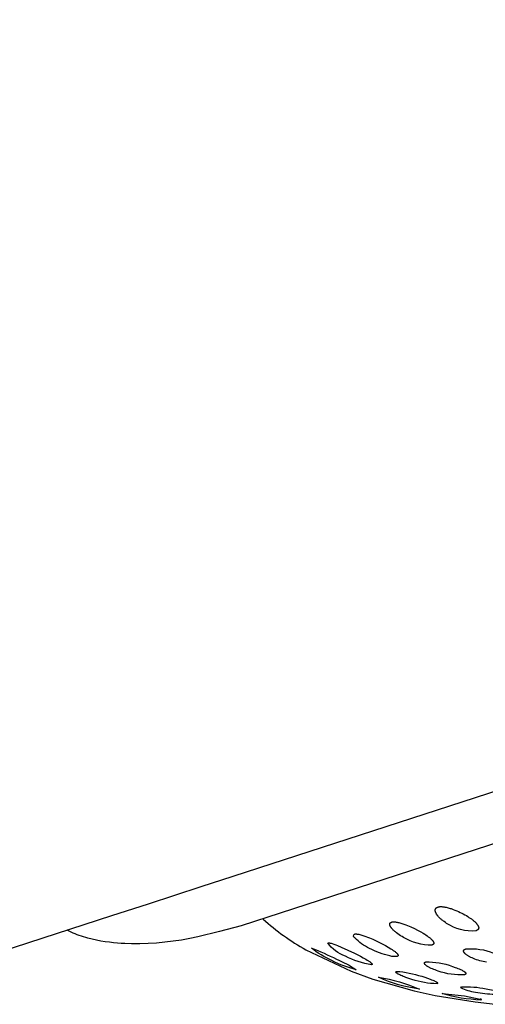
# Model space of a CAD drawing. Units: millimetres. Extents: x 432 to 682, y 590 to 711.
# Drawn here: x 651 to 656, y 689 to 700 of the extents above; entities that cross this region are included whole.
import ezdxf

# ---------------------------------------------------------------- set-up
doc = ezdxf.new("R2010")
doc.units = ezdxf.units.MM
doc.header["$MEASUREMENT"] = 0
doc.layers.add('Make2D$可见线$普通线', color=7, linetype='Continuous', true_color=0x000000)

msp = doc.modelspace()

# ---------------------------------------------------------------- linework, layer by layer
at = {"layer": 'Make2D$可见线$普通线'}
for points in [[(547.966, 711.014), (680.695, 711.014, -0.414477), (681.695, 710.014), (681.695, 704.558, -0.200352), (681.098, 703.132), (680.976, 703.022), (676.393, 699.185, -0.096075), (671.397, 696.418), (653.689, 690.667), (653.336, 690.552), (652.755, 690.363), (652.35, 690.232), (650.663, 689.684, -0.202362)], [(655.947, 690.33), (655.949, 690.33), (655.95, 690.33), (655.952, 690.331), (655.953, 690.331), (655.956, 690.332), (655.959, 690.332), (655.962, 690.333), (655.965, 690.333), (655.968, 690.334), (655.971, 690.334), (655.975, 690.334), (655.978, 690.334), (655.981, 690.334), (655.985, 690.334), (655.991, 690.334), (655.998, 690.333), (656.005, 690.333), (656.011, 690.332), (656.018, 690.331), (656.025, 690.33), (656.037, 690.327), (656.048, 690.325), (656.06, 690.322), (656.071, 690.319), (656.082, 690.315), (656.093, 690.312), (656.115, 690.304), (656.135, 690.296), (656.155, 690.288), (656.173, 690.28), (656.192, 690.271), (656.21, 690.262), (656.227, 690.253), (656.244, 690.244), (656.261, 690.235), (656.276, 690.225), (656.29, 690.216), (656.304, 690.207), (656.317, 690.198), (656.329, 690.189), (656.335, 690.184), (656.341, 690.179), (656.347, 690.174), (656.353, 690.169), (656.358, 690.164), (656.363, 690.159), (656.368, 690.154), (656.372, 690.15), (656.374, 690.147), (656.376, 690.144), (656.378, 690.142), (656.38, 690.139), (656.382, 690.137), (656.384, 690.134), (656.386, 690.131), (656.388, 690.129), (656.389, 690.126), (656.39, 690.124), (656.391, 690.123), (656.391, 690.122), (656.392, 690.12), (656.393, 690.119), (656.393, 690.118), (656.394, 690.116), (656.394, 690.115), (656.395, 690.114), (656.395, 690.112), (656.395, 690.111), (656.396, 690.11), (656.396, 690.108), (656.396, 690.107), (656.396, 690.106), (656.397, 690.105), (656.397, 690.104), (656.397, 690.104), (656.397, 690.103), (656.397, 690.102), (656.397, 690.102), (656.397, 690.101), (656.397, 690.1), (656.397, 690.1), (656.397, 690.099), (656.397, 690.098), (656.397, 690.098), (656.397, 690.097), (656.396, 690.096), (656.396, 690.095), (656.396, 690.095), (656.396, 690.094), (656.396, 690.093), (656.396, 690.093), (656.396, 690.092), (656.395, 690.091), (656.395, 690.091), (656.395, 690.09), (656.395, 690.089), (656.394, 690.089), (656.394, 690.088), (656.394, 690.087), (656.393, 690.087), (656.393, 690.086), (656.393, 690.085), (656.392, 690.085), (656.392, 690.084), (656.391, 690.083), (656.391, 690.083), (656.39, 690.082), (656.39, 690.081), (656.389, 690.081), (656.388, 690.08), (656.388, 690.08), (656.387, 690.079), (656.387, 690.078), (656.386, 690.078), (656.385, 690.077), (656.384, 690.077), (656.384, 690.076), (656.383, 690.075), (656.382, 690.075), (656.381, 690.074), (656.38, 690.074), (656.379, 690.073), (656.378, 690.073), (656.378, 690.072), (656.377, 690.072), (656.376, 690.071), (656.374, 690.071), (656.373, 690.07), (656.371, 690.069), (656.369, 690.068), (656.366, 690.067, -0.166987), (656.044, 690.15), (656.03, 690.16), (656.015, 690.17), (656.008, 690.175), (656.001, 690.18), (655.995, 690.185), (655.988, 690.19), (655.982, 690.196), (655.976, 690.201), (655.97, 690.207), (655.965, 690.212), (655.959, 690.218), (655.954, 690.223), (655.949, 690.229), (655.945, 690.234), (655.943, 690.237), (655.941, 690.24), (655.938, 690.243), (655.936, 690.246), (655.934, 690.249), (655.933, 690.252), (655.931, 690.255), (655.929, 690.258), (655.927, 690.261), (655.926, 690.264), (655.924, 690.267), (655.923, 690.271), (655.923, 690.272), (655.922, 690.274), (655.922, 690.275), (655.921, 690.277), (655.921, 690.278), (655.92, 690.28), (655.92, 690.281), (655.92, 690.283), (655.919, 690.284), (655.919, 690.286), (655.919, 690.287), (655.919, 690.289), (655.918, 690.29), (655.918, 690.292), (655.918, 690.294), (655.918, 690.294), (655.918, 690.295), (655.918, 690.296), (655.919, 690.297), (655.919, 690.298), (655.919, 690.299), (655.919, 690.299), (655.919, 690.3), (655.919, 690.301), (655.919, 690.302), (655.919, 690.303), (655.92, 690.303), (655.92, 690.304), (655.92, 690.305), (655.92, 690.306), (655.921, 690.307), (655.921, 690.308), (655.921, 690.308), (655.922, 690.309), (655.922, 690.31), (655.922, 690.311), (655.923, 690.312), (655.923, 690.312), (655.924, 690.313), (655.924, 690.314), (655.925, 690.315), (655.925, 690.315), (655.926, 690.316), (655.927, 690.317), (655.927, 690.318), (655.928, 690.318), (655.929, 690.319), (655.929, 690.32), (655.93, 690.32), (655.931, 690.321), (655.932, 690.322), (655.933, 690.322), (655.934, 690.323), (655.935, 690.324), (655.936, 690.324), (655.937, 690.325), (655.938, 690.325), (655.939, 690.326), (655.94, 690.327), (655.941, 690.327), (655.942, 690.328), (655.943, 690.328), (655.945, 690.329), (655.946, 690.329), (655.947, 690.33)], [(654.021, 690.197, 0.054196), (654.493, 689.857), (654.99, 689.621), (655.229, 689.535), (655.687, 689.406), (655.917, 689.356), (656.357, 689.284), (656.58, 689.258)], [(655.436, 690.163), (655.437, 690.164), (655.438, 690.164), (655.439, 690.164), (655.441, 690.165), (655.442, 690.165), (655.443, 690.165), (655.444, 690.165), (655.446, 690.166), (655.448, 690.166), (655.451, 690.166), (655.454, 690.166), (655.457, 690.167), (655.459, 690.167), (655.462, 690.167), (655.465, 690.166), (655.468, 690.166), (655.474, 690.166), (655.481, 690.165), (655.487, 690.164), (655.493, 690.163), (655.499, 690.162), (655.505, 690.161), (655.517, 690.158), (655.528, 690.156), (655.539, 690.152), (655.55, 690.149), (655.571, 690.142), (655.593, 690.134), (655.613, 690.126), (655.632, 690.119), (655.651, 690.11), (655.688, 690.093), (655.724, 690.075), (655.758, 690.057), (655.787, 690.04), (655.802, 690.031), (655.816, 690.022), (655.829, 690.013), (655.842, 690.003), (655.854, 689.994), (655.859, 689.989), (655.865, 689.985), (655.87, 689.98), (655.875, 689.975), (655.878, 689.973), (655.88, 689.97), (655.883, 689.968), (655.885, 689.965), (655.887, 689.963), (655.889, 689.96), (655.891, 689.958), (655.893, 689.955), (655.894, 689.954), (655.895, 689.953), (655.895, 689.952), (655.896, 689.95), (655.897, 689.949), (655.897, 689.948), (655.898, 689.947), (655.899, 689.945), (655.899, 689.944), (655.9, 689.943), (655.9, 689.942), (655.901, 689.94), (655.901, 689.94), (655.901, 689.939), (655.901, 689.939), (655.901, 689.938), (655.902, 689.937), (655.902, 689.937), (655.902, 689.936), (655.902, 689.935), (655.902, 689.935), (655.902, 689.934), (655.902, 689.934), (655.902, 689.933), (655.902, 689.932), (655.902, 689.932), (655.902, 689.931), (655.902, 689.931), (655.902, 689.93), (655.902, 689.929), (655.902, 689.929), (655.902, 689.928), (655.902, 689.928), (655.902, 689.927), (655.902, 689.926), (655.901, 689.926), (655.901, 689.925), (655.901, 689.925), (655.901, 689.925), (655.901, 689.925), (655.901, 689.924), (655.901, 689.924), (655.901, 689.924), (655.9, 689.923), (655.9, 689.923), (655.9, 689.923), (655.9, 689.923), (655.9, 689.922), (655.9, 689.922), (655.899, 689.922), (655.899, 689.921), (655.899, 689.921), (655.899, 689.921), (655.899, 689.921), (655.898, 689.92), (655.898, 689.92), (655.897, 689.919), (655.897, 689.919), (655.896, 689.918), (655.896, 689.918), (655.895, 689.917), (655.895, 689.917), (655.894, 689.916), (655.894, 689.916), (655.893, 689.915), (655.892, 689.915), (655.891, 689.914), (655.891, 689.914), (655.89, 689.913), (655.889, 689.913), (655.888, 689.913), (655.887, 689.912), (655.886, 689.912), (655.885, 689.911), (655.884, 689.911), (655.883, 689.911), (655.882, 689.91, -0.143298), (655.568, 689.995), (655.552, 690.004), (655.536, 690.014), (655.521, 690.024), (655.506, 690.034), (655.493, 690.044), (655.486, 690.049), (655.48, 690.055), (655.474, 690.06), (655.468, 690.065), (655.462, 690.07), (655.456, 690.076), (655.451, 690.081), (655.446, 690.087), (655.441, 690.092), (655.439, 690.095), (655.436, 690.098), (655.434, 690.101), (655.432, 690.104), (655.43, 690.107), (655.428, 690.11), (655.426, 690.113), (655.425, 690.116), (655.424, 690.117), (655.423, 690.118), (655.423, 690.12), (655.422, 690.121), (655.421, 690.123), (655.421, 690.124), (655.42, 690.125), (655.42, 690.127), (655.419, 690.128), (655.419, 690.13), (655.418, 690.131), (655.418, 690.133), (655.418, 690.133), (655.418, 690.134), (655.418, 690.135), (655.417, 690.136), (655.417, 690.136), (655.417, 690.137), (655.417, 690.138), (655.417, 690.139), (655.417, 690.139), (655.417, 690.14), (655.417, 690.141), (655.417, 690.142), (655.417, 690.142), (655.417, 690.143), (655.417, 690.144), (655.417, 690.145), (655.418, 690.145), (655.418, 690.146), (655.418, 690.147), (655.418, 690.148), (655.418, 690.148), (655.418, 690.149), (655.419, 690.149), (655.419, 690.149), (655.419, 690.15), (655.419, 690.15), (655.419, 690.15), (655.419, 690.151), (655.419, 690.151), (655.42, 690.151), (655.42, 690.152), (655.42, 690.152), (655.42, 690.152), (655.42, 690.153), (655.421, 690.153), (655.421, 690.153), (655.421, 690.154), (655.421, 690.154), (655.422, 690.154), (655.422, 690.155), (655.422, 690.155), (655.422, 690.155), (655.423, 690.156), (655.423, 690.156), (655.423, 690.156), (655.423, 690.156), (655.424, 690.157), (655.424, 690.157), (655.424, 690.157), (655.425, 690.158), (655.425, 690.158), (655.425, 690.158), (655.426, 690.158), (655.427, 690.159), (655.427, 690.159), (655.428, 690.16), (655.429, 690.16), (655.43, 690.161), (655.431, 690.161), (655.432, 690.162), (655.433, 690.162), (655.434, 690.163), (655.435, 690.163), (655.436, 690.163)], [(654.733, 689.935), (654.733, 689.935), (654.733, 689.935), (654.734, 689.935), (654.734, 689.935), (654.734, 689.935), (654.735, 689.936), (654.735, 689.936), (654.735, 689.936), (654.736, 689.936), (654.737, 689.936), (654.738, 689.936), (654.738, 689.936), (654.739, 689.936), (654.74, 689.936), (654.741, 689.936), (654.742, 689.936), (654.744, 689.936), (654.746, 689.936), (654.748, 689.935), (654.75, 689.935), (654.752, 689.935), (654.754, 689.934), (654.759, 689.933), (654.763, 689.932), (654.768, 689.931), (654.773, 689.93), (654.783, 689.926), (654.802, 689.92), (654.822, 689.913), (654.841, 689.905), (654.88, 689.888), (654.955, 689.855), (655.028, 689.82), (655.093, 689.787), (655.124, 689.77), (655.153, 689.754), (655.168, 689.745), (655.181, 689.737), (655.188, 689.732), (655.194, 689.728), (655.2, 689.724), (655.205, 689.72), (655.208, 689.718), (655.21, 689.716), (655.212, 689.714), (655.214, 689.712), (655.215, 689.711), (655.216, 689.71), (655.217, 689.709), (655.218, 689.708), (655.219, 689.707), (655.219, 689.707), (655.219, 689.706), (655.22, 689.706), (655.22, 689.706), (655.22, 689.705), (655.221, 689.705), (655.221, 689.704), (655.221, 689.704), (655.221, 689.703), (655.222, 689.703), (655.222, 689.703), (655.222, 689.703), (655.222, 689.702), (655.222, 689.702), (655.222, 689.702), (655.222, 689.702), (655.222, 689.701), (655.222, 689.701), (655.222, 689.701), (655.222, 689.701), (655.222, 689.701), (655.222, 689.701), (655.222, 689.7), (655.222, 689.7), (655.222, 689.7), (655.222, 689.7), (655.222, 689.7), (655.222, 689.699), (655.222, 689.699), (655.222, 689.699), (655.222, 689.699), (655.222, 689.699), (655.222, 689.699), (655.222, 689.699), (655.222, 689.699), (655.222, 689.699), (655.222, 689.699), (655.222, 689.698), (655.222, 689.698), (655.222, 689.698), (655.222, 689.698), (655.222, 689.698), (655.222, 689.698), (655.222, 689.698), (655.222, 689.698), (655.222, 689.698), (655.222, 689.698), (655.222, 689.698), (655.222, 689.698), (655.222, 689.698), (655.222, 689.697), (655.222, 689.697), (655.222, 689.697), (655.222, 689.697), (655.222, 689.697), (655.222, 689.697), (655.222, 689.697), (655.222, 689.697), (655.221, 689.697), (655.221, 689.697), (655.221, 689.697), (655.221, 689.697), (655.221, 689.697), (655.221, 689.696), (655.221, 689.696), (655.221, 689.696), (655.221, 689.696), (655.221, 689.696), (655.221, 689.696), (655.221, 689.696), (655.22, 689.696), (655.22, 689.696), (655.22, 689.695), (655.22, 689.695), (655.22, 689.695), (655.219, 689.695), (655.219, 689.695), (655.219, 689.695), (655.219, 689.695), (655.219, 689.695), (655.218, 689.695), (655.218, 689.695), (655.218, 689.694), (655.218, 689.694), (655.217, 689.694, -0.091102), (654.929, 689.788, -0.157261), (654.733, 689.935)], [(655.029, 690.031), (655.03, 690.031), (655.03, 690.032), (655.031, 690.032), (655.032, 690.032), (655.033, 690.032), (655.034, 690.032), (655.035, 690.033), (655.036, 690.033), (655.038, 690.033), (655.039, 690.033), (655.041, 690.033), (655.043, 690.033), (655.046, 690.033), (655.048, 690.033), (655.051, 690.033), (655.053, 690.033), (655.056, 690.032), (655.061, 690.032), (655.067, 690.031), (655.072, 690.03), (655.078, 690.029), (655.089, 690.026), (655.1, 690.023), (655.11, 690.02), (655.131, 690.013), (655.152, 690.006), (655.172, 689.998), (655.192, 689.99), (655.23, 689.974), (655.268, 689.956), (655.304, 689.939), (655.339, 689.921), (655.371, 689.904), (655.401, 689.887), (655.43, 689.87), (655.444, 689.861), (655.456, 689.852), (655.463, 689.848), (655.469, 689.843), (655.475, 689.839), (655.481, 689.834), (655.486, 689.829), (655.488, 689.827), (655.491, 689.825), (655.493, 689.822), (655.495, 689.82), (655.497, 689.818), (655.499, 689.816), (655.5, 689.815), (655.501, 689.813), (655.502, 689.812), (655.503, 689.811), (655.504, 689.81), (655.504, 689.809), (655.505, 689.808), (655.506, 689.807), (655.506, 689.806), (655.506, 689.806), (655.506, 689.805), (655.507, 689.805), (655.507, 689.804), (655.507, 689.803), (655.507, 689.803), (655.508, 689.802), (655.508, 689.802), (655.508, 689.801), (655.508, 689.801), (655.508, 689.8), (655.508, 689.8), (655.508, 689.799), (655.508, 689.799), (655.508, 689.799), (655.508, 689.798), (655.508, 689.798), (655.509, 689.798), (655.509, 689.798), (655.509, 689.797), (655.509, 689.797), (655.509, 689.797), (655.509, 689.797), (655.508, 689.796), (655.508, 689.796), (655.508, 689.796), (655.508, 689.796), (655.508, 689.795), (655.508, 689.795), (655.508, 689.795), (655.508, 689.795), (655.508, 689.794), (655.508, 689.794), (655.508, 689.794), (655.508, 689.794), (655.508, 689.793), (655.508, 689.793), (655.508, 689.793), (655.508, 689.793), (655.507, 689.793), (655.507, 689.792), (655.507, 689.792), (655.507, 689.792), (655.507, 689.792), (655.507, 689.791), (655.507, 689.791), (655.507, 689.791), (655.506, 689.791), (655.506, 689.791), (655.506, 689.79), (655.506, 689.79), (655.506, 689.79), (655.506, 689.79), (655.505, 689.79), (655.505, 689.789), (655.505, 689.789), (655.505, 689.789), (655.504, 689.789), (655.504, 689.789), (655.504, 689.788), (655.504, 689.788), (655.503, 689.788), (655.503, 689.788), (655.503, 689.788), (655.503, 689.788), (655.502, 689.787), (655.502, 689.787), (655.501, 689.787), (655.501, 689.787), (655.5, 689.786), (655.499, 689.786), (655.499, 689.786), (655.498, 689.785), (655.497, 689.785, -0.105333), (655.419, 689.79, -0.062549), (655.194, 689.874, -0.08855), (655.031, 689.991, -0.56468), (655.029, 690.031)], [(654.553, 689.877, -0.02871), (654.829, 689.755, -0.048443), (655.047, 689.639, -0.057424), (654.779, 689.739, -0.059047), (654.553, 689.877)], [(656.255, 689.868, -0.11704), (656.561, 689.823)], [(655.813, 689.725, -0.094031), (656.108, 689.676), (656.139, 689.665), (656.154, 689.659), (656.168, 689.654), (656.182, 689.648), (656.195, 689.642), (656.208, 689.636), (656.214, 689.633), (656.219, 689.63), (656.224, 689.627), (656.229, 689.624), (656.234, 689.621), (656.236, 689.62), (656.239, 689.618), (656.241, 689.616), (656.243, 689.615), (656.245, 689.613), (656.247, 689.612), (656.247, 689.611), (656.248, 689.61), (656.249, 689.609), (656.25, 689.608), (656.25, 689.608), (656.251, 689.607), (656.252, 689.606), (656.252, 689.605), (656.253, 689.605), (656.253, 689.604), (656.253, 689.604), (656.253, 689.604), (656.254, 689.603), (656.254, 689.603), (656.254, 689.602), (656.254, 689.602), (656.254, 689.602), (656.255, 689.601), (656.255, 689.601), (656.255, 689.601), (656.255, 689.6), (656.255, 689.6), (656.255, 689.599), (656.255, 689.599), (656.256, 689.599), (656.256, 689.598), (656.256, 689.598), (656.256, 689.598), (656.256, 689.598), (656.256, 689.598), (656.256, 689.597), (656.256, 689.597), (656.256, 689.597), (656.256, 689.597), (656.256, 689.597), (656.256, 689.596), (656.256, 689.596), (656.256, 689.596), (656.256, 689.596), (656.256, 689.596), (656.256, 689.596), (656.256, 689.595), (656.256, 689.595), (656.256, 689.595), (656.256, 689.595), (656.256, 689.595), (656.255, 689.594), (656.255, 689.594), (656.255, 689.594), (656.255, 689.594), (656.255, 689.594), (656.255, 689.594), (656.255, 689.593), (656.255, 689.593), (656.255, 689.593), (656.255, 689.593), (656.255, 689.593), (656.255, 689.593), (656.255, 689.592), (656.255, 689.592), (656.254, 689.592), (656.254, 689.592), (656.254, 689.592), (656.254, 689.592), (656.254, 689.591), (656.254, 689.591), (656.254, 689.591), (656.254, 689.591), (656.253, 689.591), (656.253, 689.591), (656.253, 689.59), (656.253, 689.59), (656.252, 689.59), (656.252, 689.589), (656.252, 689.589), (656.251, 689.589), (656.251, 689.588), (656.251, 689.588), (656.25, 689.588), (656.25, 689.588), (656.249, 689.587), (656.249, 689.587), (656.248, 689.587), (656.248, 689.586), (656.247, 689.586), (656.247, 689.586), (656.246, 689.586), (656.245, 689.585), (656.244, 689.585), (656.243, 689.584), (656.241, 689.584, -0.1035), (655.949, 689.624), (655.933, 689.63), (655.918, 689.636), (655.902, 689.641), (655.888, 689.648), (655.874, 689.654), (655.86, 689.66), (655.854, 689.663), (655.848, 689.667), (655.842, 689.67), (655.837, 689.673), (655.832, 689.676), (655.827, 689.679), (655.822, 689.683), (655.82, 689.684), (655.817, 689.686), (655.815, 689.688), (655.813, 689.69), (655.811, 689.692), (655.809, 689.694), (655.808, 689.694), (655.807, 689.695), (655.807, 689.696), (655.806, 689.697), (655.805, 689.698), (655.804, 689.699), (655.804, 689.7), (655.803, 689.701), (655.802, 689.702), (655.802, 689.703), (655.801, 689.703), (655.801, 689.704), (655.801, 689.704), (655.801, 689.704), (655.801, 689.705), (655.8, 689.705), (655.8, 689.706), (655.8, 689.706), (655.8, 689.707), (655.8, 689.707), (655.8, 689.707), (655.799, 689.708), (655.799, 689.708), (655.799, 689.709), (655.799, 689.709), (655.799, 689.71), (655.799, 689.71), (655.799, 689.71), (655.799, 689.711), (655.799, 689.711), (655.799, 689.711), (655.799, 689.711), (655.799, 689.711), (655.799, 689.712), (655.799, 689.712), (655.799, 689.712), (655.799, 689.712), (655.799, 689.712), (655.799, 689.713), (655.799, 689.713), (655.799, 689.713), (655.799, 689.713), (655.799, 689.713), (655.799, 689.714), (655.799, 689.714), (655.799, 689.714), (655.799, 689.714), (655.799, 689.714), (655.799, 689.715), (655.8, 689.715), (655.8, 689.715), (655.8, 689.715), (655.8, 689.715), (655.8, 689.716), (655.8, 689.716), (655.8, 689.716), (655.8, 689.716), (655.8, 689.716), (655.8, 689.716), (655.8, 689.717), (655.801, 689.717), (655.801, 689.717), (655.801, 689.717), (655.801, 689.717), (655.801, 689.718), (655.801, 689.718), (655.801, 689.718), (655.802, 689.718), (655.802, 689.718), (655.802, 689.718), (655.802, 689.719), (655.803, 689.719), (655.803, 689.719), (655.803, 689.72), (655.804, 689.72), (655.804, 689.72), (655.805, 689.721), (655.805, 689.721), (655.806, 689.721), (655.806, 689.722), (655.807, 689.722), (655.807, 689.722), (655.808, 689.722), (655.808, 689.723), (655.809, 689.723), (655.81, 689.723), (655.81, 689.724), (655.812, 689.724), (655.813, 689.725)], [(655.491, 689.62, -0.068447), (655.769, 689.566), (655.802, 689.556), (655.834, 689.545), (655.864, 689.534), (655.878, 689.529), (655.891, 689.524), (655.904, 689.519), (655.91, 689.516), (655.915, 689.513), (655.921, 689.51), (655.926, 689.508), (655.928, 689.506), (655.931, 689.505), (655.933, 689.503), (655.935, 689.502), (655.936, 689.501), (655.937, 689.501), (655.938, 689.5), (655.938, 689.499), (655.939, 689.499), (655.94, 689.498), (655.941, 689.498), (655.941, 689.497), (655.941, 689.497), (655.942, 689.496), (655.942, 689.496), (655.942, 689.496), (655.942, 689.495), (655.943, 689.495), (655.943, 689.495), (655.943, 689.495), (655.943, 689.494), (655.943, 689.494), (655.944, 689.494), (655.944, 689.494), (655.944, 689.494), (655.944, 689.493), (655.944, 689.493), (655.944, 689.493), (655.944, 689.493), (655.944, 689.493), (655.944, 689.493), (655.944, 689.493), (655.944, 689.492), (655.944, 689.492), (655.944, 689.492), (655.944, 689.492), (655.944, 689.492), (655.944, 689.492), (655.944, 689.492), (655.944, 689.491), (655.944, 689.491), (655.944, 689.491), (655.944, 689.491), (655.944, 689.491), (655.944, 689.491), (655.944, 689.491), (655.944, 689.491), (655.944, 689.49), (655.944, 689.49), (655.944, 689.49), (655.944, 689.49), (655.944, 689.49), (655.944, 689.49), (655.944, 689.49), (655.944, 689.49), (655.944, 689.489), (655.944, 689.489), (655.944, 689.489), (655.944, 689.489), (655.944, 689.489), (655.944, 689.489), (655.944, 689.489), (655.944, 689.489), (655.943, 689.489), (655.943, 689.488), (655.943, 689.488), (655.943, 689.488), (655.943, 689.488), (655.943, 689.488), (655.943, 689.488), (655.943, 689.488), (655.943, 689.488), (655.943, 689.488), (655.942, 689.487), (655.942, 689.487), (655.942, 689.487), (655.942, 689.487), (655.942, 689.487), (655.942, 689.487), (655.942, 689.487), (655.941, 689.487), (655.941, 689.486), (655.94, 689.486), (655.94, 689.486), (655.94, 689.486), (655.939, 689.486), (655.939, 689.486), (655.938, 689.485), (655.938, 689.485, -0.079595), (655.662, 689.531), (655.628, 689.542), (655.596, 689.553), (655.58, 689.559), (655.566, 689.564), (655.552, 689.57), (655.538, 689.576), (655.527, 689.582), (655.521, 689.585), (655.515, 689.588), (655.509, 689.591), (655.504, 689.594), (655.501, 689.596), (655.499, 689.598), (655.497, 689.599), (655.495, 689.601), (655.493, 689.602), (655.492, 689.603), (655.491, 689.604), (655.49, 689.604), (655.489, 689.605), (655.489, 689.606), (655.488, 689.607), (655.487, 689.607), (655.487, 689.608), (655.487, 689.608), (655.486, 689.608), (655.486, 689.609), (655.486, 689.609), (655.486, 689.609), (655.485, 689.61), (655.485, 689.61), (655.485, 689.61), (655.485, 689.611), (655.485, 689.611), (655.485, 689.611), (655.485, 689.611), (655.485, 689.612), (655.485, 689.612), (655.484, 689.612), (655.484, 689.612), (655.484, 689.612), (655.484, 689.612), (655.484, 689.613), (655.484, 689.613), (655.484, 689.613), (655.484, 689.613), (655.484, 689.613), (655.484, 689.613), (655.484, 689.613), (655.484, 689.614), (655.484, 689.614), (655.484, 689.614), (655.484, 689.614), (655.484, 689.614), (655.484, 689.614), (655.484, 689.614), (655.484, 689.615), (655.484, 689.615), (655.484, 689.615), (655.484, 689.615), (655.484, 689.615), (655.484, 689.615), (655.484, 689.615), (655.484, 689.616), (655.485, 689.616), (655.485, 689.616), (655.485, 689.616), (655.485, 689.616), (655.485, 689.616), (655.485, 689.616), (655.485, 689.616), (655.485, 689.617), (655.485, 689.617), (655.485, 689.617), (655.485, 689.617), (655.485, 689.617), (655.486, 689.617), (655.486, 689.617), (655.486, 689.617), (655.486, 689.618), (655.486, 689.618), (655.486, 689.618), (655.486, 689.618), (655.486, 689.618), (655.487, 689.618), (655.487, 689.618), (655.487, 689.618), (655.487, 689.618), (655.487, 689.618), (655.487, 689.619), (655.488, 689.619), (655.488, 689.619), (655.489, 689.619), (655.489, 689.619), (655.49, 689.62), (655.49, 689.62), (655.491, 689.62)], [(655.294, 689.556, -0.059633), (655.745, 689.425, -0.076334), (655.294, 689.556)], [(656.206, 689.45, -0.067412), (656.478, 689.428, -0.063095), (656.632, 689.386, -1.05477), (656.632, 689.371), (656.573, 689.366, -0.039078), (656.361, 689.389, -0.0851), (656.202, 689.439), (656.206, 689.45)], [(655.995, 689.376), (656.24, 689.35), (656.415, 689.315, -1.482971), (656.421, 689.305, -0.063524), (655.995, 689.376)]]:
    msp.add_lwpolyline(points, format="xyb", dxfattribs=at)
for points in [[(668.99, 695.063), (653.78, 690.122), (653.54, 690.06), (653.302, 690.001), (653.213, 689.982), (653.122, 689.966), (653.031, 689.952), (652.939, 689.941), (652.847, 689.932), (652.755, 689.927), (652.663, 689.924), (652.572, 689.924), (652.498, 689.926), (652.458, 689.928), (652.416, 689.932), (652.372, 689.936), (652.327, 689.941), (652.281, 689.947), (652.234, 689.955), (652.186, 689.964), (652.138, 689.975), (652.091, 689.987), (652.067, 689.993), (652.043, 690), (652.02, 690.008), (651.996, 690.016), (651.973, 690.024), (651.951, 690.033), (651.928, 690.042), (651.906, 690.052), (651.884, 690.063), (651.863, 690.073)], [(656.485, 689.721), (656.466, 689.725), (656.447, 689.728), (656.428, 689.733), (656.409, 689.738), (656.391, 689.743), (656.373, 689.749), (656.355, 689.756), (656.34, 689.762), (656.325, 689.768), (656.311, 689.774), (656.305, 689.778), (656.298, 689.781), (656.292, 689.784), (656.286, 689.788), (656.28, 689.791), (656.274, 689.795), (656.269, 689.798), (656.264, 689.802), (656.259, 689.805), (656.257, 689.807), (656.255, 689.809), (656.253, 689.81), (656.251, 689.812), (656.249, 689.814), (656.247, 689.816), (656.245, 689.818), (656.243, 689.82), (656.241, 689.822), (656.24, 689.824), (656.239, 689.825), (656.238, 689.826), (656.238, 689.827), (656.237, 689.828), (656.236, 689.829), (656.236, 689.83), (656.235, 689.831), (656.234, 689.832), (656.234, 689.833), (656.233, 689.834), (656.233, 689.835), (656.233, 689.836), (656.232, 689.837), (656.232, 689.837), (656.232, 689.838), (656.232, 689.838), (656.232, 689.839), (656.231, 689.839), (656.231, 689.84), (656.231, 689.84), (656.231, 689.841), (656.231, 689.842), (656.231, 689.842), (656.231, 689.843), (656.231, 689.843), (656.231, 689.844), (656.231, 689.844), (656.231, 689.845), (656.231, 689.845), (656.231, 689.846), (656.231, 689.846), (656.231, 689.847), (656.231, 689.847), (656.231, 689.848), (656.231, 689.848), (656.231, 689.849), (656.231, 689.849), (656.231, 689.85), (656.232, 689.85), (656.232, 689.851), (656.232, 689.851), (656.232, 689.851), (656.232, 689.852), (656.232, 689.852), (656.233, 689.853), (656.233, 689.853), (656.233, 689.854), (656.234, 689.854), (656.234, 689.855), (656.234, 689.855), (656.234, 689.856), (656.235, 689.856), (656.235, 689.857), (656.236, 689.857), (656.236, 689.857), (656.236, 689.858), (656.237, 689.858), (656.237, 689.859), (656.238, 689.859), (656.238, 689.86), (656.239, 689.86), (656.239, 689.86), (656.24, 689.861), (656.24, 689.861), (656.241, 689.862), (656.242, 689.862), (656.242, 689.863), (656.243, 689.863), (656.244, 689.863), (656.245, 689.864), (656.247, 689.865), (656.248, 689.866), (656.25, 689.866), (656.251, 689.867), (656.253, 689.868), (656.255, 689.868)]]:
    msp.add_lwpolyline(points, dxfattribs=at)

doc.saveas('drawing.dxf')
